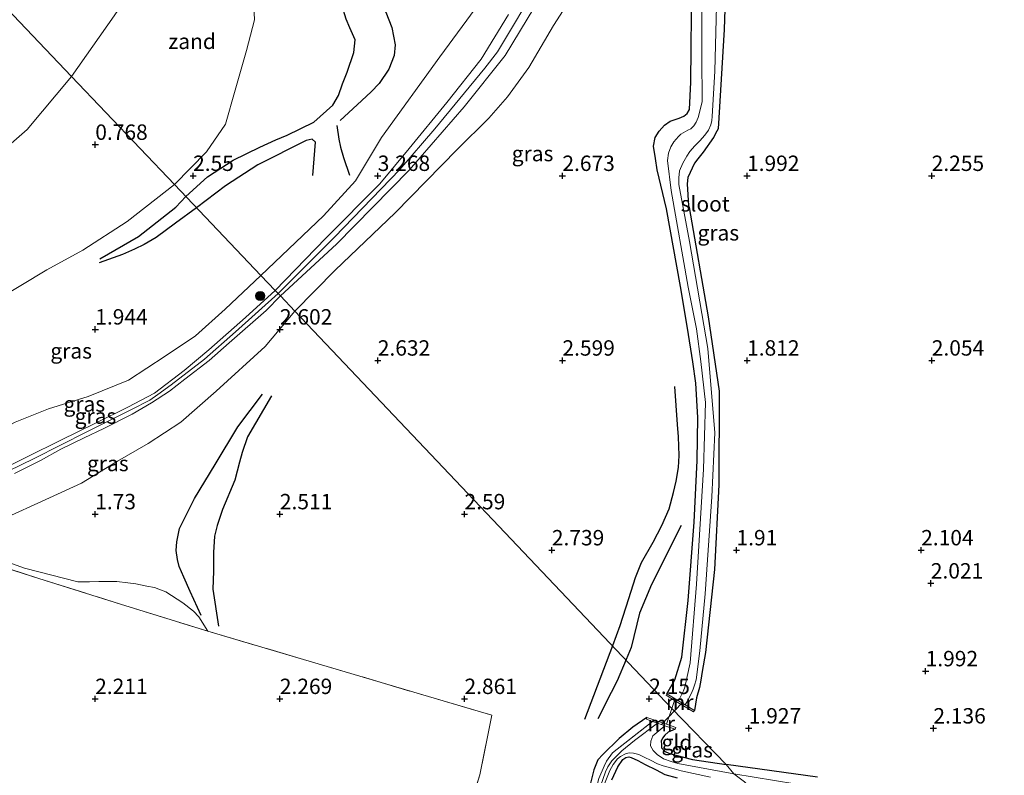
# Model space of a CAD drawing. Units: metres. Extents: x 129992 to 140008, y 437500 to 443752.
# Drawn here: x 130770 to 130929, y 442262 to 442385 of the extents above; entities that cross this region are included whole.
import ezdxf
from ezdxf.enums import TextEntityAlignment as Align

# ---------------------------------------------------------------- set-up
doc = ezdxf.new("R2010")
doc.units = ezdxf.units.M
doc.linetypes.add('IE-TERREINAFSCHEIDING', pattern=[10, 8, -2])
doc.layers.get('0').update_dxf_attribs({"lineweight": 25})
for name, color, linetype, lineweight in [('B-ME-GR-BOOM-S-B1', 93, 'Continuous', 18), ('B-ME-GW-KRUINLIJN-L-B1', 93, 'Continuous', 18), ('B-ME-GW-TEENLIJN-L-B1', 93, 'Continuous', 18), ('B-ME-IE-GRASLAND-GV-B6', 93, 'Continuous', 18), ('B-ME-IE-GRONDWERKLIJN-GROND_INGERICHT-GV-B6', 253, 'Continuous', 18), ('B-ME-IE-GRONDWERKLIJN-GROND_NIETINGERICHT-GV-B6', 253, 'Continuous', 18), ('B-ME-IE-HULPGEOMETRIE-L-B1', 53, 'Continuous', 18), ('B-ME-IE-TERREINAFSCHEIDING-DOORGANG-L-B1', 8, 'IE-TERREINAFSCHEIDING-KUNSTMATIG-OPEN', 18), ('B-ME-IE-TERREINAFSCHEIDING-RASTERHEKWERK-L-B1', 8, 'IE-TERREINAFSCHEIDING', 18), ('B-ME-MW-MUUR-GV-B6', 8, 'IE-TERREINAFSCHEIDING-KUNSTMATIG', 18), ('B-ME-OB-WATERLIJN-L-B1', 133, 'OB-WATERLIJN', 18), ('B-ME-OG-WATER-GV-B6', 153, 'Continuous', 18)]:
    doc.layers.add(name, color=color, linetype=linetype, lineweight=lineweight)
for name, color, linetype in [('B-ME-GW-GRONDWERKLIJN-L-B1', 10, 'Continuous'), ('B-ME-GW-HOOGTEPUNT-S-B1', 10, 'Continuous'), ('B-ME-GW-INSTEEKWATERGANG-L-B1', 10, 'Continuous'), ('B-ME-KW-DUIKER-L-B1', 10, 'Continuous'), ('B-ME-OG-BREUK-L-B1', 10, 'Continuous')]:
    doc.layers.add(name, color=color, linetype=linetype)
doc.styles.add('NLCS-ISO', font='NLCS-ISO.TTF')
doc.linetypes.add('IE-TERREINAFSCHEIDING-KUNSTMATIG', pattern='A,4,[82,NLCS.SHX,S=0.75,R=90,X=0,Y=0],4,-2', length=10)
doc.linetypes.add('IE-TERREINAFSCHEIDING-KUNSTMATIG-OPEN', pattern='A,7,-1.5,[67,NLCS.SHX,S=0.75,R=0,X=0,Y=0],-1.5', length=10)
doc.linetypes.add('OB-WATERLIJN', pattern='A,10,[32,NLCS.SHX,S=2,R=0,X=0,Y=0],-12', length=22)

# ---------------------------------------------------------------- blocks, each defined once
blk = doc.blocks.new('hoogtepunt')
for p, q in [((-0.5, 0), (0.5, 0)), ((0, 0.5), (0, -0.5))]:
    blk.add_line(p, q)
blk = doc.blocks.new('boom')
h = blk.add_hatch(color=256)
edge = h.paths.add_edge_path()
edge.add_arc((0, 0), 0.75, 0, 360)
blk.add_circle((0, 0), 0.75)

msp = doc.modelspace()

# ---------------------------------------------------------------- linework, layer by layer
at = {"layer": 'B-ME-GW-GRONDWERKLIJN-L-B1'}
msp.add_line((130861.333, 442271.257, 2.557), (130865.904, 442283.249, 2.617), dxfattribs=at)
for points in [[(130796.502, 442356.193, 2.29), (130800.055, 442359.358, 2.534), (130804.201, 442362.081, 2.612), (130808.559, 442364.197, 2.501), (130811.162, 442365.359, 2.485), (130812.973, 442366.126, 2.554), (130817.316, 442368.258, 2.8), (130820.404, 442370.993, 3.145), (130821.348, 442372.556, 3.243), (130821.978, 442374.492, 3.362), (130822.717, 442376.375, 3.44), (130823.804, 442379.553, 3.432), (130824.034, 442381.638, 3.465), (130823.189, 442383.573, 3.502), (130822.573, 442384.954, 3.506), (130821.864, 442387.269, 3.534), (130821.166, 442389.289, 3.514), (130819.817, 442391.746, 3.534), (130818.786, 442392.519, 3.481), (130816.416, 442393.511, 3.461), (130814.251, 442393.78, 3.407), (130806.77, 442394.391, 2.903)], [(130821.066, 442367.728, 2.546), (130821.366, 442365.457, 2.579), (130821.637, 442364.194, 2.571), (130822.153, 442362.478, 2.583), (130823.121, 442359.632, 2.595)], [(130782.574, 442346.043, 2.088), (130788.831, 442349.669, 2.158), (130794.89, 442354.434, 2.218), (130796.502, 442356.193, 2.29)], [(130865.904, 442283.249, 2.617), (130867.083, 442286.493, 2.747), (130868.481, 442290.892, 2.817), (130869.549, 442294.28, 2.772), (130870.554, 442296.708, 2.731), (130872.448, 442299.999, 2.645), (130873.839, 442302.724, 2.616), (130875.054, 442305.431, 2.534), (130875.766, 442308.106, 2.439), (130876.164, 442309.906, 2.476), (130876.542, 442312.158, 2.505), (130876.664, 442314.106, 2.46), (130876.57, 442317.154, 2.489), (130876.393, 442319.145, 2.509), (130875.966, 442325.323, 2.423)], [(130810.421, 442323.812, 2.622), (130806.533, 442317.121, 2.594), (130805.65, 442314.596, 2.614), (130805.265, 442313.037, 2.622), (130804.466, 442310.08, 2.598), (130802.475, 442305.331, 2.59), (130801.62, 442302.713, 2.59), (130801.191, 442300.969, 2.483), (130801.034, 442298.353, 2.454), (130800.996, 442295.303, 2.474), (130800.913, 442292.386, 2.495), (130801.838, 442286.387, 2.499)]]:
    msp.add_polyline3d(points, dxfattribs=at)
at = {"layer": 'B-ME-GW-INSTEEKWATERGANG-L-B1'}
for points in [[(130884.346, 442394.937, 1.751), (130883.986, 442383.298, 1.746), (130882.98, 442367.17, 1.824), (130882.805, 442366.772, 1.824), (130882.235, 442365.738, 1.837), (130880.548, 442363.357, 1.931), (130879.722, 442362.304, 1.972), (130879.17, 442361.577, 2.001), (130878.051, 442359.255, 1.968), (130877.983, 442358.215, 1.927), (130878.162, 442354.64, 1.919), (130878.273, 442354.36, 1.923), (130881.399, 442336.636, 1.759), (130883.147, 442324.525, 1.66), (130883.11, 442309.346, 1.582), (130882.429, 442295.603, 1.57), (130880.9391, 442282.1135, 1.4747), (130880.4144, 442279.0333, 1.6349), (130880.1899, 442277.591, 1.6679), (130879.9863, 442276.4072, 1.6572), (130879.4869, 442274.7585, 1.7654), (130879.142, 442272.7, 2.111)], [(130874.692, 442275.408, 2.115), (130875.334, 442276.508, 2.066), (130875.98, 442277.665, 1.984), (130877.121, 442281.35, 1.849), (130878.109, 442290.55, 1.845), (130879.111, 442303.259, 1.685), (130879.599, 442313.284, 1.73), (130879.705, 442320.297, 1.915), (130879.382, 442325.838, 1.915), (130878.896, 442329.29, 1.927), (130878.031, 442334.794, 1.943), (130876.883, 442341.567, 1.923), (130874.615, 442354.166, 1.755), (130873.07, 442360.484, 1.759), (130872.804, 442362.35, 1.783), (130872.492, 442364.364, 1.816), (130872.76, 442365.771, 1.808), (130873.402, 442366.796, 1.787), (130874.281, 442367.769, 1.759), (130875.231, 442368.391, 1.73), (130876.01, 442368.692, 1.714), (130876.668, 442368.889, 1.714), (130877.428, 442369.229, 1.714), (130877.979, 442369.632, 1.714), (130878.331, 442370.295, 1.714), (130878.574, 442374.757, 1.779), (130878.727, 442391.27, 1.5)], [(130871.444, 442271.554, 2.088), (130869.1279, 442269.9756, 2.0468), (130866.9026, 442268.1296, 2.0437), (130864.2624, 442265.5565, 1.8881), (130863.4309, 442264.6618, 1.8915), (130862.7899, 442263.033, 1.8937), (130861.4959, 442257.8486, 1.9816)], [(130876.004, 442269.631, 2.113), (130874.9069, 442269.1639, 1.9473), (130874.3188, 442268.6771, 1.8471), (130873.9549, 442268.1713, 1.8004), (130873.7386, 442267.7219, 1.7983), (130873.776, 442267.1289, 1.8071), (130873.8254, 442266.5947, 1.8062), (130874.262, 442266.0968, 1.8416), (130875.0931, 442265.6763, 1.8284), (130877.4005, 442265.0774, 1.937), (130878.857, 442264.7138, 1.8975), (130884.331, 442263.882, 1.778)], [(130865.7383, 442261.4366, 1.7429), (130866.7084, 442263.5314, 1.5954), (130867.5171, 442264.7352, 1.5177), (130867.9859, 442265.0306, 1.489), (130868.4933, 442265.1616, 1.5023), (130868.8964, 442265.0203, 1.5322), (130869.9474, 442264.5487, 1.4887), (130871.1396, 442263.9007, 1.6467), (130872.9389, 442263.0251, 1.7298), (130874.3512, 442262.2896, 1.6675), (130876.3583, 442261.7495, 1.6152)], [(130899.144, 442261.856, 1.779), (130884.331, 442263.882, 1.778)]]:
    msp.add_polyline3d(points, dxfattribs=at)
at = {"layer": 'B-ME-GW-KRUINLIJN-L-B1'}
for points in [[(131003.864, 442603.085, 3.895), (130990.402, 442585.886, 3.891), (130976.809, 442569.077, 3.875), (130965.426, 442555.336, 3.875), (130955.023, 442542.885, 3.867), (130946.293, 442531.692, 3.871), (130935.627, 442517.329, 3.883), (130926.788, 442504.315, 3.883), (130916.679, 442489.144, 3.838), (130907.132, 442474.386, 3.838), (130899.873, 442463.164, 3.789), (130892.956, 442452.52, 3.683), (130886.595, 442442.82, 3.842), (130878.09, 442429.15, 3.92), (130869.678, 442415.572, 3.891), (130860.614, 442401.654, 3.883), (130854.044, 442391.203, 3.871), (130847.159, 442379.643, 3.899), (130845.107, 442377.02, 3.805), (130836.973, 442367.17, 3.789), (130831.31, 442360.533, 3.698), (130820.656, 442349.55, 3.649), (130811.521, 442340.408, 3.597)], [(130894.016, 442451.423, 3.744), (130892.182, 442449.17, 3.813), (130890.922, 442447.007, 3.813), (130889.798, 442445.076, 3.813), (130885.937, 442439.256, 3.834), (130877.896, 442426.092, 3.826), (130866.856, 442408.507, 3.846), (130855.543, 442390.936, 3.846), (130848.406, 442379.061, 3.842), (130841.723, 442370.74, 3.797), (130832.816, 442360.454, 3.653), (130821.013, 442348.453, 3.653), (130811.892, 442340.018, 3.568)], [(130807.525, 442388.409, 2.53), (130807.696, 442384.855, 2.435), (130806.364, 442379.879, 2.308), (130804.535, 442373.425, 2.234), (130802.982, 442367.924, 2.296), (130799.854, 442363.439, 2.333), (130794.689, 442358.099, 2.346)], [(130848.952, 442385.752, 3.764), (130844.522, 442378.454, 3.772), (130838.942, 442371.447, 3.727), (130832.794, 442363.954, 3.707), (130828.061, 442358.22, 3.67), (130819.281, 442349.393, 3.633), (130811.049, 442340.904, 3.594)], [(130761.765, 442336.959, 2.302), (130773.931, 442344.279, 2.105), (130779.805, 442347.439, 2.059), (130786.977, 442352.089, 2.137), (130794.689, 442358.099, 2.346)], [(130714.872, 442255.792, 3.737), (130721.038, 442264.729, 3.786), (130725.449, 442270.423, 3.757), (130732.792, 442278.821, 3.815), (130741.756, 442289.431, 3.827), (130748.854, 442297.908, 3.765), (130751.791, 442301.585, 3.552), (130755.033, 442304.671, 3.687), (130757.279, 442306.635, 3.695), (130760.38, 442308.788, 3.687), (130762.97, 442310.174, 3.695), (130766.624, 442311.845, 3.695), (130770.732, 442313.87, 3.757), (130776.214, 442316.611, 3.782), (130781.866, 442319.335, 3.728), (130787.113, 442321.947, 3.671), (130791.439, 442324.208, 3.63), (130796.252, 442327.913, 3.502), (130800.27, 442331.255, 3.482), (130806.241, 442336.516, 3.556), (130811.049, 442340.904, 3.594)], [(130715.975, 442256.041, 3.802), (130722.334, 442265.233, 3.831), (130725.987, 442269.95, 3.839), (130731.184, 442275.793, 3.839), (130737.789, 442283.351, 3.852), (130747.921, 442295.078, 3.852), (130752.601, 442300.858, 3.574), (130754.598, 442302.972, 3.667), (130756.624, 442304.898, 3.691), (130759.157, 442306.954, 3.732), (130761.478, 442308.508, 3.745), (130765.501, 442310.531, 3.695), (130771.882, 442313.62, 3.708), (130780.418, 442317.956, 3.708), (130787.701, 442321.548, 3.708), (130790.67, 442323.083, 3.663), (130791.972, 442323.99, 3.663), (130794.137, 442325.563, 3.634), (130799.558, 442329.76, 3.609), (130804.608, 442334.205, 3.597), (130811.521, 442340.408, 3.597)], [(130768.669, 442311.168, 3.593), (130772.89, 442313.299, 3.671), (130776.216, 442315.117, 3.728), (130780.002, 442316.966, 3.638), (130783.187, 442318.509, 3.58), (130787.791, 442320.806, 3.605), (130790.929, 442322.66, 3.626), (130793.843, 442324.562, 3.626), (130796.347, 442326.477, 3.535), (130800.338, 442329.533, 3.523), (130803.547, 442332.399, 3.539), (130809.577, 442337.669, 3.568), (130811.892, 442340.018, 3.568)]]:
    msp.add_polyline3d(points, dxfattribs=at)
at = {"layer": 'B-ME-GW-TEENLIJN-L-B1'}
for points in [[(131002.32, 442611.784, 2.649), (130988.997, 442594.315, 2.681), (130968.259, 442569.819, 2.624), (130952.649, 442551.528, 2.632), (130946.734, 442544.367, 2.632), (130941.946, 442537.956, 2.755), (130937.055, 442530.368, 2.964), (130929.563, 442519.71, 2.985), (130923.516, 442510.727, 2.993), (130913.689, 442496.132, 2.952), (130905.773, 442484.507, 2.932), (130896.456, 442469.74, 2.94), (130890.121, 442458.92, 2.948), (130888.141, 442455.969, 2.93), (130881.915, 442446.692, 2.874), (130874.007, 442434.496, 2.874), (130865.226, 442420.995, 2.874), (130853.217, 442402.366, 2.874), (130844.272, 442387.657, 2.874), (130837.793, 442378.866, 2.809), (130828.307, 442365.769, 2.809), (130824.068, 442358.722, 2.768), (130818.881, 442353.016, 2.58), (130808.715, 442343.357, 2.318)], [(130814.256, 442337.534, 2.683), (130820.781, 442344.185, 2.85), (130830.522, 442353.503, 2.862), (130840.581, 442363.784, 2.78), (130845.736, 442368.913, 2.825), (130848.795, 442372.335, 2.825), (130852.257, 442377.107, 2.686), (130856.231, 442383.953, 2.546), (130862.686, 442394.028, 2.534), (130867.822, 442404.048, 2.649), (130875.493, 442416.641, 2.804), (130882.961, 442429.29, 2.821), (130887.943, 442436.374, 2.636), (130890.204, 442439.668, 2.608), (130892.145, 442442.78, 2.718), (130893.131, 442445.62, 2.936), (130894.016, 442451.423, 3.744)], [(130710.046, 442257.701, 2.341), (130719.789, 442270.089, 2.384), (130730.685, 442282.396, 2.441), (130739.982, 442293.516, 2.594), (130747.243, 442302.047, 2.466), (130749.012, 442304.079, 2.463), (130752.385, 442307.953, 2.458), (130757.915, 442313.074, 2.458), (130762.92, 442316.367, 2.363), (130768.812, 442319.518, 2.363), (130774.198, 442321.658, 2.367), (130780.673, 442323.708, 2.441), (130787.206, 442326.345, 2.441), (130793.186, 442330.23, 2.4), (130798.086, 442333.549, 2.306), (130802.929, 442337.842, 2.318), (130808.715, 442343.357, 2.318)], [(130814.256, 442337.534, 2.683), (130809.424, 442331.823, 2.622), (130801.439, 442324.535, 2.441), (130795.686, 442319.497, 2.145), (130790.383, 442316.024, 2.166), (130785.444, 442313.203, 2.055), (130779.55, 442309.63, 1.94), (130773.054, 442306.604, 1.841), (130767.584, 442304.13, 1.891)], [(130763.203, 442298.334, 2.006), (130770.292, 442295.793, 1.849), (130778.978, 442293.596, 1.849), (130780.895, 442293.587, 1.849), (130782.365, 442293.623, 1.734), (130783.722, 442293.641, 1.743), (130785.311, 442293.647, 1.751), (130787.088, 442293.426, 1.755), (130788.404, 442293.248, 1.759), (130790.179, 442292.876, 1.767), (130791.447, 442292.668, 1.771), (130793.269, 442291.943, 1.812), (130796.029, 442290.175, 1.891), (130797.746, 442288.837, 1.989), (130798.608, 442287.909, 2.145), (130800.085, 442285.586, 2.269)]]:
    msp.add_polyline3d(points, dxfattribs=at)
at = {"layer": 'B-ME-IE-GRASLAND-GV-B6'}
for points in [[(130862.686, 442394.028, 2.534), (130856.231, 442383.953, 2.546), (130852.257, 442377.107, 2.686), (130848.795, 442372.335, 2.825), (130845.736, 442368.913, 2.825), (130840.581, 442363.784, 2.78), (130830.522, 442353.503, 2.862), (130820.781, 442344.185, 2.85), (130814.256, 442337.534, 2.683), (130811.892, 442340.018, 3.568)], [(130878.727, 442391.27, 1.5), (130878.574, 442374.757, 1.779), (130878.331, 442370.295, 1.714), (130877.979, 442369.632, 1.714), (130877.428, 442369.229, 1.714), (130876.668, 442368.889, 1.714), (130876.01, 442368.692, 1.714), (130875.231, 442368.391, 1.73), (130874.281, 442367.769, 1.759), (130873.402, 442366.796, 1.787), (130872.76, 442365.771, 1.808), (130872.492, 442364.364, 1.816), (130872.804, 442362.35, 1.783), (130873.07, 442360.484, 1.759), (130874.615, 442354.166, 1.755), (130876.883, 442341.567, 1.923), (130878.031, 442334.794, 1.943), (130878.896, 442329.29, 1.927), (130879.382, 442325.838, 1.915), (130879.705, 442320.297, 1.915), (130879.599, 442313.284, 1.73), (130879.111, 442303.259, 1.685), (130878.109, 442290.55, 1.845), (130877.121, 442281.35, 1.849), (130875.98, 442277.665, 1.984), (130875.334, 442276.508, 2.066), (130874.692, 442275.408, 2.115), (130874.549, 442275.174, 2.115), (130875.8913, 442274.2757, 2.1189), (130875.4577, 442273.0044, 2.104), (130814.256, 442337.534, 2.683), (130820.781, 442344.185, 2.85), (130830.522, 442353.503, 2.862), (130840.581, 442363.784, 2.78), (130845.736, 442368.913, 2.825), (130848.795, 442372.335, 2.825), (130852.257, 442377.107, 2.686), (130856.231, 442383.953, 2.546), (130862.686, 442394.028, 2.534)], [(130884.346, 442394.937, 1.751), (130883.986, 442383.298, 1.746), (130882.98, 442367.17, 1.824), (130882.805, 442366.772, 1.824), (130882.235, 442365.738, 1.837), (130880.548, 442363.357, 1.931), (130879.722, 442362.304, 1.972), (130879.17, 442361.577, 2.001), (130878.051, 442359.255, 1.968), (130877.983, 442358.215, 1.927), (130878.162, 442354.64, 1.919), (130878.273, 442354.36, 1.923), (130881.399, 442336.636, 1.759), (130883.147, 442324.525, 1.66), (130883.11, 442309.346, 1.582), (130882.429, 442295.603, 1.57), (130880.9391, 442282.1135, 1.4747), (130880.4144, 442279.0333, 1.6349), (130880.1899, 442277.591, 1.6679), (130879.9863, 442276.4072, 1.6572), (130879.4869, 442274.7585, 1.7654), (130879.142, 442272.7, 2.111), (130877.633, 442273.619, 0.672), (130878.06, 442274.325, 0.672), (130878.297, 442274.776, 0.672), (130878.618, 442275.395, 0.672), (130878.919, 442276.147, 0.672), (130879.162, 442276.783, 0.672), (130879.426, 442277.661, 0.672), (130880.007, 442282.393, 0.672), (130880.874, 442291.606, 0.672), (130881.973, 442307.406, 0.672), (130882.464, 442317.772, 0.672), (130881.308, 442331.462, 0.672), (130878.329, 442348.878, 0.672), (130876.631, 442358.103, 0.672), (130876.599, 442359.192, 0.672), (130876.723, 442360.359, 0.672), (130877.244, 442361.593, 0.672), (130877.911, 442362.716, 0.672), (130878.421, 442363.469, 0.672), (130879.236, 442364.415, 0.672), (130880.033, 442365.201, 0.672), (130880.822, 442366.144, 0.672), (130881.409, 442366.959, 0.672), (130881.797, 442367.834, 0.672), (130881.96, 442368.54, 0.672), (130882.057, 442369.179, 0.672), (130882.452, 442376.542, 0.672), (130882.798, 442389.252, 0.672)], [(130855.543, 442390.936, 3.846), (130848.406, 442379.061, 3.842), (130841.723, 442370.74, 3.797), (130832.816, 442360.454, 3.653), (130821.013, 442348.453, 3.653), (130811.892, 442340.018, 3.568), (130811.049, 442340.904, 3.594), (130819.281, 442349.393, 3.633), (130828.061, 442358.22, 3.67), (130832.794, 442363.954, 3.707), (130838.942, 442371.447, 3.727), (130844.522, 442378.454, 3.772), (130848.952, 442385.752, 3.764)], [(130811.892, 442340.018, 3.568), (130821.013, 442348.453, 3.653), (130832.816, 442360.454, 3.653), (130841.723, 442370.74, 3.797), (130848.406, 442379.061, 3.842), (130855.543, 442390.936, 3.846)], [(130880.347, 442391.13, 0.672), (130880.329, 442378.888, 0.672), (130880.412, 442371.554, 0.672), (130879.759, 442369.022, 0.672), (130879.451, 442368.241, 0.672), (130879.047, 442367.632, 0.672), (130878.539, 442367.184, 0.672), (130878.098, 442366.944, 0.672), (130876.94, 442366.286, 0.672), (130876.562, 442365.922, 0.672), (130875.795, 442365.027, 0.672), (130875.335, 442364.263, 0.672), (130874.934, 442363.224, 0.672), (130874.767, 442362.024, 0.672), (130875.365, 442357.137, 0.672), (130878.122, 442341.42, 0.672), (130879.5, 442334.697, 0.672), (130880.203, 442329.362, 0.672), (130880.96, 442322.731, 0.672), (130880.649, 442311.896, 0.672), (130879.47, 442293.176, 0.672), (130878.448, 442280.405, 0.672), (130877.602, 442276.49, 0.672), (130877.397, 442275.898, 0.672), (130876.574, 442274.263, 0.672), (130874.692, 442275.408, 2.115), (130875.334, 442276.508, 2.066), (130875.98, 442277.665, 1.984), (130877.121, 442281.35, 1.849), (130878.109, 442290.55, 1.845), (130879.111, 442303.259, 1.685), (130879.599, 442313.284, 1.73), (130879.705, 442320.297, 1.915), (130879.382, 442325.838, 1.915), (130878.896, 442329.29, 1.927), (130878.031, 442334.794, 1.943), (130876.883, 442341.567, 1.923), (130874.615, 442354.166, 1.755), (130873.07, 442360.484, 1.759), (130872.804, 442362.35, 1.783), (130872.492, 442364.364, 1.816), (130872.76, 442365.771, 1.808), (130873.402, 442366.796, 1.787), (130874.281, 442367.769, 1.759), (130875.231, 442368.391, 1.73), (130876.01, 442368.692, 1.714), (130876.668, 442368.889, 1.714), (130877.428, 442369.229, 1.714), (130877.979, 442369.632, 1.714), (130878.331, 442370.295, 1.714), (130878.574, 442374.757, 1.779), (130878.727, 442391.27, 1.5)], [(130794.689, 442358.099, 2.346), (130799.854, 442363.439, 2.333), (130802.982, 442367.924, 2.296), (130804.535, 442373.425, 2.234), (130806.364, 442379.879, 2.308), (130807.696, 442384.855, 2.435), (130807.525, 442388.409, 2.53)], [(130844.272, 442387.657, 2.874), (130837.793, 442378.866, 2.809), (130828.307, 442365.769, 2.809), (130824.068, 442358.722, 2.768), (130818.881, 442353.016, 2.58), (130808.715, 442343.357, 2.318), (130794.689, 442358.099, 2.346)], [(130808.715, 442343.357, 2.318), (130818.881, 442353.016, 2.58), (130824.068, 442358.722, 2.768), (130828.307, 442365.769, 2.809), (130837.793, 442378.866, 2.809), (130844.272, 442387.657, 2.874)], [(130848.952, 442385.752, 3.764), (130844.522, 442378.454, 3.772), (130838.942, 442371.447, 3.727), (130832.794, 442363.954, 3.707), (130828.061, 442358.22, 3.67), (130819.281, 442349.393, 3.633), (130811.049, 442340.904, 3.594), (130808.715, 442343.357, 2.318)], [(130761.765, 442336.959, 2.302), (130773.931, 442344.279, 2.105), (130779.805, 442347.439, 2.059), (130786.977, 442352.089, 2.137), (130794.689, 442358.099, 2.346)], [(130794.689, 442358.099, 2.346), (130808.715, 442343.357, 2.318), (130802.929, 442337.842, 2.318), (130798.086, 442333.549, 2.306), (130793.186, 442330.23, 2.4), (130787.206, 442326.345, 2.441), (130780.673, 442323.708, 2.441), (130774.198, 442321.658, 2.367), (130768.812, 442319.518, 2.363)], [(130808.715, 442343.357, 2.318), (130811.049, 442340.904, 3.594), (130806.241, 442336.516, 3.556), (130800.27, 442331.255, 3.482), (130796.252, 442327.913, 3.502), (130791.439, 442324.208, 3.63), (130787.113, 442321.947, 3.671), (130781.866, 442319.335, 3.728), (130776.214, 442316.611, 3.782), (130770.732, 442313.87, 3.757), (130766.624, 442311.845, 3.695)], [(130768.812, 442319.518, 2.363), (130774.198, 442321.658, 2.367), (130780.673, 442323.708, 2.441), (130787.206, 442326.345, 2.441), (130793.186, 442330.23, 2.4), (130798.086, 442333.549, 2.306), (130802.929, 442337.842, 2.318), (130808.715, 442343.357, 2.318)], [(130766.624, 442311.845, 3.695), (130770.732, 442313.87, 3.757), (130776.214, 442316.611, 3.782), (130781.866, 442319.335, 3.728), (130787.113, 442321.947, 3.671), (130791.439, 442324.208, 3.63), (130796.252, 442327.913, 3.502), (130800.27, 442331.255, 3.482), (130806.241, 442336.516, 3.556), (130811.049, 442340.904, 3.594)], [(130811.049, 442340.904, 3.594), (130811.892, 442340.018, 3.568), (130809.577, 442337.669, 3.568), (130803.547, 442332.399, 3.539), (130800.338, 442329.533, 3.523), (130796.347, 442326.477, 3.535), (130793.843, 442324.562, 3.626), (130790.929, 442322.66, 3.626), (130787.791, 442320.806, 3.605), (130783.187, 442318.509, 3.58), (130780.002, 442316.966, 3.638), (130776.216, 442315.117, 3.728), (130772.89, 442313.299, 3.671), (130768.669, 442311.168, 3.593)], [(130811.892, 442340.018, 3.568), (130814.256, 442337.534, 2.683), (130809.424, 442331.823, 2.622), (130801.439, 442324.535, 2.441), (130795.686, 442319.497, 2.145), (130790.383, 442316.024, 2.166), (130785.444, 442313.203, 2.055), (130779.55, 442309.63, 1.94), (130773.054, 442306.604, 1.841), (130767.584, 442304.13, 1.891)], [(130768.669, 442311.168, 3.593), (130772.89, 442313.299, 3.671), (130776.216, 442315.117, 3.728), (130780.002, 442316.966, 3.638), (130783.187, 442318.509, 3.58), (130787.791, 442320.806, 3.605), (130790.929, 442322.66, 3.626), (130793.843, 442324.562, 3.626), (130796.347, 442326.477, 3.535), (130800.338, 442329.533, 3.523), (130803.547, 442332.399, 3.539), (130809.577, 442337.669, 3.568), (130811.892, 442340.018, 3.568)], [(130767.584, 442304.13, 1.891), (130773.054, 442306.604, 1.841), (130779.55, 442309.63, 1.94), (130785.444, 442313.203, 2.055), (130790.383, 442316.024, 2.166), (130795.686, 442319.497, 2.145), (130801.439, 442324.535, 2.441), (130809.424, 442331.823, 2.622), (130814.256, 442337.534, 2.683), (130875.4577, 442273.0044, 2.104)], [(130836.199, 442236.01, 2.33), (130844.273, 442262.232, 2.351), (130846.23, 442271.906, 2.701), (130835.944, 442274.932, 2.787), (130815.651, 442280.978, 2.421), (130800.085, 442285.586, 2.269), (130798.608, 442287.909, 2.145), (130797.746, 442288.837, 1.989), (130796.029, 442290.175, 1.891), (130793.269, 442291.943, 1.812), (130791.447, 442292.668, 1.771), (130790.179, 442292.876, 1.767), (130788.404, 442293.248, 1.759), (130787.088, 442293.426, 1.755), (130785.311, 442293.647, 1.751), (130783.722, 442293.641, 1.743), (130782.365, 442293.623, 1.734), (130780.895, 442293.587, 1.849), (130778.978, 442293.596, 1.849), (130770.292, 442295.793, 1.849), (130763.203, 442298.334, 2.006)], [(130763.203, 442298.334, 2.006), (130770.292, 442295.793, 1.849), (130778.978, 442293.596, 1.849), (130780.895, 442293.587, 1.849), (130782.365, 442293.623, 1.734), (130783.722, 442293.641, 1.743), (130785.311, 442293.647, 1.751), (130787.088, 442293.426, 1.755), (130788.404, 442293.248, 1.759), (130790.179, 442292.876, 1.767), (130791.447, 442292.668, 1.771), (130793.269, 442291.943, 1.812), (130796.029, 442290.175, 1.891), (130797.746, 442288.837, 1.989), (130798.608, 442287.909, 2.145), (130800.085, 442285.586, 2.269), (130785.932, 442289.927, 2.261), (130772.644, 442294.141, 2.228), (130765.423, 442296.427, 2.298)], [(130875.4577, 442273.0044, 2.104), (130874.589, 442270.458, 2.105), (130871.444, 442271.554, 2.088), (130869.1279, 442269.9756, 2.0468), (130866.9026, 442268.1296, 2.0437), (130864.2624, 442265.5565, 1.8881), (130863.4309, 442264.6618, 1.8915), (130862.7899, 442263.033, 1.8937), (130861.4959, 442257.8486, 1.9816)], [(130861.4959, 442257.8486, 1.9816), (130862.7899, 442263.033, 1.8937), (130863.4309, 442264.6618, 1.8915), (130864.2624, 442265.5565, 1.8881), (130866.9026, 442268.1296, 2.0437), (130869.1279, 442269.9756, 2.0468), (130871.444, 442271.554, 2.088), (130871.34, 442271.256, 2.088)], [(130871.34, 442271.256, 2.088), (130872.314, 442270.917, 1.316), (130865.818, 442265.808, 1.434), (130864.877, 442264.437, 1.36), (130864.487, 442263.651, 1.368), (130863.645, 442261.654, 1.336)], [(130863.645, 442261.654, 1.336), (130864.487, 442263.651, 1.368), (130864.877, 442264.437, 1.36), (130865.818, 442265.808, 1.434), (130872.314, 442270.917, 1.316), (130873.165, 442270.62, 0.641)], [(130863.9115, 442260.3653, 0.9025), (130864.693, 442262.716, 0.8825), (130865.108, 442263.524, 0.8726), (130865.737, 442264.502, 0.8356), (130867.3534, 442266.1099, 0.7445), (130869.421, 442267.782, 0.641), (130873.165, 442270.62, 0.641), (130874.3165, 442270.1991, 0.68)], [(130873.165, 442270.62, 0.641), (130869.421, 442267.782, 0.641), (130867.3534, 442266.1099, 0.7445), (130865.737, 442264.502, 0.8356), (130865.108, 442263.524, 0.8726), (130864.693, 442262.716, 0.8825), (130863.9115, 442260.3653, 0.9025)], [(130874.3165, 442270.1991, 0.68), (130872.4177, 442268.5469, 0.68), (130872.0814, 442267.6937, 0.6603), (130871.9946, 442266.9487, 0.6751), (130872.4588, 442266.1697, 0.6751), (130873.1218, 442265.5148, 0.68), (130874.1372, 442264.8193, 0.68), (130875.362, 442264.373, 0.68), (130876.475, 442264.079, 0.68), (130885.5603, 442262.3868, 0.6874), (130887.3103, 442261.1088, 0.6234)], [(130876.004, 442269.631, 2.113), (130874.9069, 442269.1639, 1.9473), (130874.3188, 442268.6771, 1.8471), (130873.9549, 442268.1713, 1.8004), (130873.7386, 442267.7219, 1.7983), (130873.776, 442267.1289, 1.8071), (130873.8254, 442266.5947, 1.8062), (130874.262, 442266.0968, 1.8416), (130875.0931, 442265.6763, 1.8284), (130877.4005, 442265.0774, 1.937), (130878.857, 442264.7138, 1.8975), (130884.331, 442263.882, 1.778), (130885.5603, 442262.3868, 0.6874), (130876.475, 442264.079, 0.68), (130875.362, 442264.373, 0.68), (130874.1372, 442264.8193, 0.68), (130873.1218, 442265.5148, 0.68), (130872.4588, 442266.1697, 0.6751), (130871.9946, 442266.9487, 0.6751), (130872.0814, 442267.6937, 0.6603), (130872.4177, 442268.5469, 0.68), (130874.3165, 442270.1991, 0.68), (130876.004, 442269.631, 2.113)], [(130881.7653, 442261.8698, 0.7272), (130877.0193, 442262.8915, 0.71), (130875.4613, 442263.2899, 0.7937), (130874.0715, 442263.6792, 0.7642), (130873.1545, 442263.9922, 0.7937), (130872.0089, 442264.6087, 0.6361), (130871.1088, 442265.059, 0.715), (130870.1001, 442265.5319, 0.7051), (130869.2402, 442265.7674, 0.7149), (130868.562, 442265.7991, 0.7648), (130867.9758, 442265.6311, 0.7223), (130867.1516, 442265.1797, 0.775), (130866.6373, 442264.8216, 0.7839), (130865.9254, 442263.9199, 0.8177), (130865.4159, 442262.9342, 0.7839), (130864.3206, 442260.2303, 0.8578)], [(130864.3206, 442260.2303, 0.8578), (130865.4159, 442262.9342, 0.7839), (130865.9254, 442263.9199, 0.8177), (130866.6373, 442264.8216, 0.7839), (130867.1516, 442265.1797, 0.775), (130867.9758, 442265.6311, 0.7223), (130868.562, 442265.7991, 0.7648), (130869.2402, 442265.7674, 0.7149), (130870.1001, 442265.5319, 0.7051), (130871.1088, 442265.059, 0.715), (130872.0089, 442264.6087, 0.6361), (130873.1545, 442263.9922, 0.7937), (130874.0715, 442263.6792, 0.7642), (130875.4613, 442263.2899, 0.7937), (130877.0193, 442262.8915, 0.71), (130881.7653, 442261.8698, 0.7272)], [(130876.3583, 442261.7495, 1.6152), (130874.3512, 442262.2896, 1.6675), (130872.9389, 442263.0251, 1.7298), (130871.1396, 442263.9007, 1.6467), (130869.9474, 442264.5487, 1.4887), (130868.8964, 442265.0203, 1.5322), (130868.4933, 442265.1616, 1.5023), (130867.9859, 442265.0306, 1.489), (130867.5171, 442264.7352, 1.5177), (130866.7084, 442263.5314, 1.5954), (130865.7383, 442261.4366, 1.7429)], [(130898.7465, 442260.1985, 0.5516), (130885.5603, 442262.3868, 0.6874), (130884.331, 442263.882, 1.778), (130899.144, 442261.856, 1.779)], [(130887.3103, 442261.1088, 0.6234), (130885.5603, 442262.3868, 0.6874), (130898.7465, 442260.1985, 0.5516)]]:
    msp.add_polyline3d(points, dxfattribs=at)
at = {"layer": 'B-ME-IE-GRONDWERKLIJN-GROND_INGERICHT-GV-B6'}
for points in [[(130899.144, 442261.856, 1.779), (130884.331, 442263.882, 1.778), (130875.4577, 442273.0044, 2.104), (130875.8913, 442274.2757, 2.1189), (130878.999, 442272.466, 2.111), (130879.142, 442272.7, 2.111), (130879.4869, 442274.7585, 1.7654), (130879.9863, 442276.4072, 1.6572), (130880.1899, 442277.591, 1.6679), (130880.4144, 442279.0333, 1.6349), (130880.9391, 442282.1135, 1.4747), (130882.429, 442295.603, 1.57), (130883.11, 442309.346, 1.582), (130883.147, 442324.525, 1.66), (130881.399, 442336.636, 1.759), (130878.273, 442354.36, 1.923), (130878.162, 442354.64, 1.919), (130877.983, 442358.215, 1.927), (130878.051, 442359.255, 1.968), (130879.17, 442361.577, 2.001), (130879.722, 442362.304, 1.972), (130880.548, 442363.357, 1.931), (130882.235, 442365.738, 1.837), (130882.805, 442366.772, 1.824), (130882.98, 442367.17, 1.824), (130883.986, 442383.298, 1.746), (130884.346, 442394.937, 1.751)], [(130758.657, 442298.503, 2.898), (130762.149, 442297.511, 2.577), (130765.423, 442296.427, 2.298), (130772.644, 442294.141, 2.228), (130785.932, 442289.927, 2.261), (130800.085, 442285.586, 2.269), (130815.651, 442280.978, 2.421), (130835.944, 442274.932, 2.787), (130846.23, 442271.906, 2.701), (130844.273, 442262.232, 2.351), (130836.199, 442236.01, 2.33)], [(130884.331, 442263.882, 1.778), (130878.857, 442264.7138, 1.8975), (130877.4005, 442265.0774, 1.937), (130875.0931, 442265.6763, 1.8284), (130874.262, 442266.0968, 1.8416), (130873.8254, 442266.5947, 1.8062), (130873.776, 442267.1289, 1.8071), (130873.7386, 442267.7219, 1.7983), (130873.9549, 442268.1713, 1.8004), (130874.3188, 442268.6771, 1.8471), (130874.9069, 442269.1639, 1.9473), (130876.004, 442269.631, 2.113), (130876.108, 442269.929, 2.113), (130874.589, 442270.458, 2.105), (130875.4577, 442273.0044, 2.104), (130884.331, 442263.882, 1.778)], [(130865.7383, 442261.4366, 1.7429), (130866.7084, 442263.5314, 1.5954), (130867.5171, 442264.7352, 1.5177), (130867.9859, 442265.0306, 1.489), (130868.4933, 442265.1616, 1.5023), (130868.8964, 442265.0203, 1.5322), (130869.9474, 442264.5487, 1.4887), (130871.1396, 442263.9007, 1.6467), (130872.9389, 442263.0251, 1.7298), (130874.3512, 442262.2896, 1.6675), (130876.3583, 442261.7495, 1.6152)]]:
    msp.add_polyline3d(points, dxfattribs=at)
at = {"layer": 'B-ME-IE-GRONDWERKLIJN-GROND_NIETINGERICHT-GV-B6'}
for points in [[(130777.973, 442375.668, 0.242), (130784.897, 442385.54, 0.241), (130791.04, 442394.619, 0.241), (130793.78, 442392.096, 0.643), (130796.846, 442391.959, 0.996), (130803.502, 442386.941, 1.915), (130803.941, 442393.649, 2.603), (130807.055, 442389.789, 2.53), (130807.525, 442388.409, 2.53), (130807.696, 442384.855, 2.435), (130806.364, 442379.879, 2.308), (130804.535, 442373.425, 2.234), (130802.982, 442367.924, 2.296), (130799.854, 442363.439, 2.333), (130794.689, 442358.099, 2.346), (130777.973, 442375.668, 0.242)], [(130759.063, 442356.875, 0.242), (130770.747, 442367.06, 0.242), (130777.973, 442375.668, 0.242)], [(130777.973, 442375.668, 0.242), (130794.689, 442358.099, 2.346), (130786.977, 442352.089, 2.137), (130779.805, 442347.439, 2.059), (130773.931, 442344.279, 2.105), (130761.765, 442336.959, 2.302)]]:
    msp.add_polyline3d(points, dxfattribs=at)
at = {"layer": 'B-ME-IE-HULPGEOMETRIE-L-B1'}
msp.add_polyline3d([(131021.269, 442119.953, 1.886), (130970.9086, 442172.8145, 1.6868), (130969.8152, 442174.0594, 0.7252), (130969.2559, 442174.6579, 0.7572), (130967.7146, 442176.3224, 1.9529), (130888.5099, 442259.7571, 1.4861), (130887.3103, 442261.1088, 0.6234), (130885.5603, 442262.3868, 0.6874), (130884.331, 442263.882, 1.778), (130875.4577, 442273.0044, 2.104), (130814.256, 442337.534, 2.683), (130811.892, 442340.018, 3.568), (130811.049, 442340.904, 3.594), (130808.715, 442343.357, 2.318), (130794.689, 442358.099, 2.346), (130777.973, 442375.668, 0.242), (130623.086, 442538.461, 0.23), (130610.926, 442551.242, 2.431), (130609.578, 442552.659, 2.987), (130547.423, 442617.985, 1.4)], dxfattribs=at)
at = {"layer": 'B-ME-IE-TERREINAFSCHEIDING-DOORGANG-L-B1'}
for p, q in [((130875.4577, 442273.0044, 2.104), (130875.8913, 442274.2757, 2.1189)), ((130874.589, 442270.458, 2.105), (130875.4577, 442273.0044, 2.104))]:
    msp.add_line(p, q, dxfattribs=at)
at = {"layer": 'B-ME-IE-TERREINAFSCHEIDING-RASTERHEKWERK-L-B1'}
for points in [[(130756.079, 442299.136, 3.042), (130758.657, 442298.503, 2.898), (130762.149, 442297.511, 2.577), (130765.423, 442296.427, 2.298), (130772.644, 442294.141, 2.228), (130785.932, 442289.927, 2.261), (130800.085, 442285.586, 2.269)], [(130800.085, 442285.586, 2.269), (130815.651, 442280.978, 2.421), (130835.944, 442274.932, 2.787), (130846.23, 442271.906, 2.701), (130844.273, 442262.232, 2.351), (130836.199, 442236.01, 2.33), (130827.785, 442210.814, 2.404), (130816.697, 442183.705, 2.351), (130810.434, 442169.606, 2.38), (130807.255, 442163.812, 2.495)], [(130828.2733, 442162.1177, 1.9426), (130829.474, 442164.746, 1.381), (130836.949, 442183.082, 1.352), (130844.127, 442200.081, 1.352), (130849.71, 442214.725, 1.59), (130853.364, 442226.467, 1.586), (130858.648, 442243.423, 1.533), (130861.98, 442255.702, 1.447), (130863.645, 442261.654, 1.336), (130864.487, 442263.651, 1.368), (130864.877, 442264.437, 1.36), (130865.818, 442265.808, 1.434), (130872.314, 442270.917, 1.316)]]:
    msp.add_polyline3d(points, dxfattribs=at)
at = {"layer": 'B-ME-KW-DUIKER-L-B1'}
msp.add_polyline3d([(130877.15, 442273.913, 0.672), (130875.967, 442272.672, 0.661), (130873.8, 442270.399, 0.641)], dxfattribs=at)
at = {"layer": 'B-ME-MW-MUUR-GV-B6'}
for points in [[(130876.574, 442274.263, 0.672), (130877.633, 442273.619, 0.672), (130879.142, 442272.7, 2.111), (130878.999, 442272.466, 2.111), (130875.8913, 442274.2757, 2.1189), (130874.549, 442275.174, 2.115), (130874.692, 442275.408, 2.115), (130876.574, 442274.263, 0.672)], [(130874.589, 442270.458, 2.105), (130876.108, 442269.929, 2.113), (130876.004, 442269.631, 2.113), (130874.3165, 442270.1991, 0.68), (130873.165, 442270.62, 0.641), (130872.314, 442270.917, 1.316), (130871.34, 442271.256, 2.088), (130871.444, 442271.554, 2.088), (130874.589, 442270.458, 2.105)]]:
    msp.add_polyline3d(points, dxfattribs=at)
at = {"layer": 'B-ME-OB-WATERLIJN-L-B1'}
for points in [[(130784.897, 442385.54, 0.241), (130777.973, 442375.668, 0.242)], [(130759.063, 442356.875, 0.242), (130770.747, 442367.06, 0.242), (130777.973, 442375.668, 0.242)]]:
    msp.add_polyline3d(points, dxfattribs=at)
at = {"layer": 'B-ME-OG-BREUK-L-B1'}
for points in [[(130806.367, 442395.554, 2.796), (130814.176, 442396.041, 2.841), (130818.652, 442395.495, 2.841), (130820.785, 442394.946, 2.837), (130823.375, 442393.447, 2.804), (130825.088, 442392.028, 2.784), (130826.647, 442390.279, 2.788), (130827.763, 442388.337, 2.78), (130829.023, 442386.124, 2.788), (130830.002, 442383.596, 2.788), (130830.55, 442380.818, 2.804), (130830.363, 442379.048, 2.8), (130829.487, 442376.858, 2.772), (130827.953, 442374.519, 2.768), (130826.639, 442373.181, 2.763), (130824.37, 442371.05, 2.763), (130821.572, 442368.517, 2.714)], [(130817.159, 442359.568, 2.005), (130817.583, 442365.008, 2.054), (130817.072, 442365.495, 2.054), (130816.076, 442365.248, 2.066), (130808.194, 442361.3, 2.087), (130802.982, 442357.911, 2.107), (130798.261, 442354.345, 1.94)], [(130798.261, 442354.345, 1.94), (130794.826, 442351.815, 1.932), (130791.693, 442349.529, 1.928), (130789.768, 442348.394, 1.928), (130788.197, 442347.591, 1.928), (130786.22, 442346.731, 1.928), (130782.447, 442345.421, 1.928)], [(130799.036, 442288.098, 2.063), (130797.206, 442292.027, 1.866), (130796.178, 442294.311, 1.825), (130795.434, 442296.064, 1.808), (130795.152, 442297.2, 1.817), (130794.95, 442298.676, 1.825), (130795.064, 442300.076, 1.837), (130795.516, 442302.219, 1.932), (130797.956, 442307.135, 2.055), (130801.277, 442312.619, 2.154), (130804.996, 442318.767, 2.326), (130808.971, 442324.037, 2.52)], [(130877.009, 442302.748, 1.988), (130872.165, 442293.163, 2.148), (130870.25, 442288.479, 2.189), (130868.878, 442282.928, 2.21), (130868.067, 442280.976, 2.177)], [(130868.067, 442280.976, 2.177), (130866.583, 442277.502, 2.252), (130865.646, 442275.604, 2.256), (130863.473, 442271.33, 2.289)]]:
    msp.add_polyline3d(points, dxfattribs=at)
at = {"layer": 'B-ME-OG-WATER-GV-B6'}
for points in [[(130564.836, 442513.31, 0.23), (130572.875, 442518.422, 0.23), (130577.613, 442521.148, 0.23), (130590.039, 442526.579, 0.23), (130601.595, 442530.98, 0.23), (130612.997, 442535.203, 0.23), (130623.086, 442538.461, 0.23), (130777.973, 442375.668, 0.242)], [(130784.897, 442385.54, 0.241), (130777.973, 442375.668, 0.242), (130623.086, 442538.461, 0.23)], [(130877.633, 442273.619, 0.672), (130876.574, 442274.263, 0.672), (130877.397, 442275.898, 0.672), (130877.602, 442276.49, 0.672), (130878.448, 442280.405, 0.672), (130879.47, 442293.176, 0.672), (130880.649, 442311.896, 0.672), (130880.96, 442322.731, 0.672), (130880.203, 442329.362, 0.672), (130879.5, 442334.697, 0.672), (130878.122, 442341.42, 0.672), (130875.365, 442357.137, 0.672), (130874.767, 442362.024, 0.672), (130874.934, 442363.224, 0.672), (130875.335, 442364.263, 0.672), (130875.795, 442365.027, 0.672), (130876.562, 442365.922, 0.672), (130876.94, 442366.286, 0.672), (130878.098, 442366.944, 0.672), (130878.539, 442367.184, 0.672), (130879.047, 442367.632, 0.672), (130879.451, 442368.241, 0.672), (130879.759, 442369.022, 0.672), (130880.412, 442371.554, 0.672), (130880.329, 442378.888, 0.672), (130880.347, 442391.13, 0.672)], [(130882.798, 442389.252, 0.672), (130882.452, 442376.542, 0.672), (130882.057, 442369.179, 0.672), (130881.96, 442368.54, 0.672), (130881.797, 442367.834, 0.672), (130881.409, 442366.959, 0.672), (130880.822, 442366.144, 0.672), (130880.033, 442365.201, 0.672), (130879.236, 442364.415, 0.672), (130878.421, 442363.469, 0.672), (130877.911, 442362.716, 0.672), (130877.244, 442361.593, 0.672), (130876.723, 442360.359, 0.672), (130876.599, 442359.192, 0.672), (130876.631, 442358.103, 0.672), (130878.329, 442348.878, 0.672), (130881.308, 442331.462, 0.672), (130882.464, 442317.772, 0.672), (130881.973, 442307.406, 0.672), (130880.874, 442291.606, 0.672), (130880.007, 442282.393, 0.672), (130879.426, 442277.661, 0.672), (130879.162, 442276.783, 0.672), (130878.919, 442276.147, 0.672), (130878.618, 442275.395, 0.672), (130878.297, 442274.776, 0.672), (130878.06, 442274.325, 0.672), (130877.633, 442273.619, 0.672)], [(130777.973, 442375.668, 0.242), (130770.747, 442367.06, 0.242), (130759.063, 442356.875, 0.242)]]:
    msp.add_polyline3d(points, dxfattribs=at)

# ---------------------------------------------------------------- block references
at = {"layer": 'B-ME-GR-BOOM-S-B1', "rotation": 90}
msp.add_blockref('boom', (130808.606, 442340.013, 3.038), dxfattribs=at)
at = {"layer": 'B-ME-GW-HOOGTEPUNT-S-B1', "rotation": 90}
for p in [(130781.808, 442364.592, 0.768), (130781.808, 442364.592, 0.768), (130797.699, 442359.538, 2.55), (130797.699, 442359.538, 2.55), (130827.697, 442359.537, 3.268), (130827.697, 442359.537, 3.268), (130857.695, 442359.535, 2.673), (130857.695, 442359.535, 2.673), (130887.693, 442359.533, 1.992), (130887.693, 442359.533, 1.992), (130917.694, 442359.534, 2.255), (130917.694, 442359.534, 2.255), (130781.807, 442334.588, 1.944), (130781.807, 442334.588, 1.944), (130811.808, 442334.589, 2.602), (130811.808, 442334.589, 2.602), (130827.706, 442329.538, 2.632), (130827.706, 442329.538, 2.632), (130857.707, 442329.539, 2.599), (130857.707, 442329.539, 2.599), (130887.708, 442329.541, 1.812), (130887.708, 442329.541, 1.812), (130917.71, 442329.542, 2.054), (130917.71, 442329.542, 2.054), (130781.8, 442304.578, 1.73), (130781.8, 442304.578, 1.73), (130811.798, 442304.577, 2.511), (130811.798, 442304.577, 2.511), (130841.797, 442304.576, 2.59), (130841.797, 442304.576, 2.59), (130855.985, 442298.716, 2.739), (130855.985, 442298.716, 2.739), (130885.986, 442298.717, 1.91), (130885.986, 442298.717, 1.91), (130915.987, 442298.718, 2.1043), (130915.987, 442298.718, 2.1043), (130917.551, 442293.334, 2.021), (130917.551, 442293.334, 2.021), (130916.712, 442279.077, 1.992), (130916.712, 442279.077, 1.992), (130781.79, 442274.565, 2.211), (130781.79, 442274.565, 2.211), (130811.791, 442274.567, 2.269), (130811.791, 442274.567, 2.269), (130841.793, 442274.569, 2.8609), (130841.793, 442274.569, 2.8609), (130871.794, 442274.571, 2.15), (130871.794, 442274.571, 2.15), (130887.969, 442269.781, 1.927), (130887.969, 442269.781, 1.927), (130917.97, 442269.782, 2.136), (130917.97, 442269.782, 2.136)]:
    msp.add_blockref('hoogtepunt', p, dxfattribs=at)

# ---------------------------------------------------------------- texts
at = {"layer": 'B-ME-GW-HOOGTEPUNT-S-B1', "ltscale": 0.2, "style": 'NLCS-ISO'}
for s, p in [('0.768', (130781.808, 442364.592, 0.768)), ('0.768', (130781.808, 442364.592, 0.768)), ('2.55', (130797.699, 442359.538, 2.55)), ('2.55', (130797.699, 442359.538, 2.55)), ('3.268', (130827.697, 442359.537, 3.268)), ('3.268', (130827.697, 442359.537, 3.268)), ('2.673', (130857.695, 442359.535, 2.673)), ('2.673', (130857.695, 442359.535, 2.673)), ('1.992', (130887.693, 442359.533, 1.992)), ('1.992', (130887.693, 442359.533, 1.992)), ('2.255', (130917.694, 442359.534, 2.255)), ('2.255', (130917.694, 442359.534, 2.255)), ('1.944', (130781.807, 442334.588, 1.944)), ('1.944', (130781.807, 442334.588, 1.944)), ('2.602', (130811.808, 442334.589, 2.602)), ('2.602', (130811.808, 442334.589, 2.602)), ('2.632', (130827.706, 442329.538, 2.632)), ('2.632', (130827.706, 442329.538, 2.632)), ('2.599', (130857.707, 442329.539, 2.599)), ('2.599', (130857.707, 442329.539, 2.599)), ('1.812', (130887.708, 442329.541, 1.812)), ('1.812', (130887.708, 442329.541, 1.812)), ('2.054', (130917.71, 442329.542, 2.054)), ('2.054', (130917.71, 442329.542, 2.054)), ('1.73', (130781.8, 442304.578, 1.73)), ('1.73', (130781.8, 442304.578, 1.73)), ('2.511', (130811.798, 442304.577, 2.511)), ('2.511', (130811.798, 442304.577, 2.511)), ('2.59', (130841.797, 442304.576, 2.59)), ('2.59', (130841.797, 442304.576, 2.59)), ('2.739', (130855.985, 442298.716, 2.739)), ('2.739', (130855.985, 442298.716, 2.739)), ('1.91', (130885.986, 442298.717, 1.91)), ('1.91', (130885.986, 442298.717, 1.91)), ('2.104', (130915.987, 442298.718, 2.1043)), ('2.104', (130915.987, 442298.718, 2.1043)), ('2.021', (130917.551, 442293.334, 2.021)), ('2.021', (130917.551, 442293.334, 2.021)), ('1.992', (130916.712, 442279.077, 1.992)), ('1.992', (130916.712, 442279.077, 1.992)), ('2.211', (130781.79, 442274.565, 2.211)), ('2.211', (130781.79, 442274.565, 2.211)), ('2.269', (130811.791, 442274.567, 2.269)), ('2.269', (130811.791, 442274.567, 2.269)), ('2.861', (130841.793, 442274.569, 2.8609)), ('2.861', (130841.793, 442274.569, 2.8609)), ('2.15', (130871.794, 442274.571, 2.15)), ('2.15', (130871.794, 442274.571, 2.15)), ('1.927', (130887.969, 442269.781, 1.927)), ('1.927', (130887.969, 442269.781, 1.927)), ('2.136', (130917.97, 442269.782, 2.136)), ('2.136', (130917.97, 442269.782, 2.136))]:
    msp.add_text(s, height=2.5, dxfattribs=at).set_placement(p, align=Align.BOTTOM_LEFT)
at = {"layer": 'B-ME-IE-GRASLAND-GV-B6', "ltscale": 0.2, "style": 'NLCS-ISO'}
for p in [(130852.8525, 442363.1447), (130883.0305, 442350.27), (130777.895, 442331.089), (130780.0305, 442322.471), (130781.8415, 442320.5025), (130783.8515, 442312.802), (130878.7774, 442266.2929)]:
    msp.add_text('gras', height=2.5, dxfattribs=at).set_placement(p, align=Align.MIDDLE_CENTER)
at = {"layer": 'B-ME-IE-GRONDWERKLIJN-GROND_INGERICHT-GV-B6', "ltscale": 0.2, "style": 'NLCS-ISO'}
msp.add_text('gld', height=2.5, dxfattribs=at).set_placement((130876.3096, 442267.488), align=Align.MIDDLE_CENTER)
at = {"layer": 'B-ME-IE-GRONDWERKLIJN-GROND_NIETINGERICHT-GV-B6', "ltscale": 0.2, "style": 'NLCS-ISO'}
msp.add_text('zand', height=2.5, dxfattribs=at).set_placement((130797.5407, 442381.3724), align=Align.MIDDLE_CENTER)
at = {"layer": 'B-ME-MW-MUUR-GV-B6', "ltscale": 0.2, "style": 'NLCS-ISO'}
for p in [(130876.7568, 442274.0211), (130873.7633, 442270.558)]:
    msp.add_text('mr', height=2.5, dxfattribs=at).set_placement(p, align=Align.MIDDLE_CENTER)
at = {"layer": 'B-ME-OG-WATER-GV-B6', "ltscale": 0.2, "style": 'NLCS-ISO'}
msp.add_text('sloot', height=2.5, dxfattribs=at).set_placement((130880.9026, 442354.9728), align=Align.MIDDLE_CENTER)

doc.saveas('drawing.dxf')
